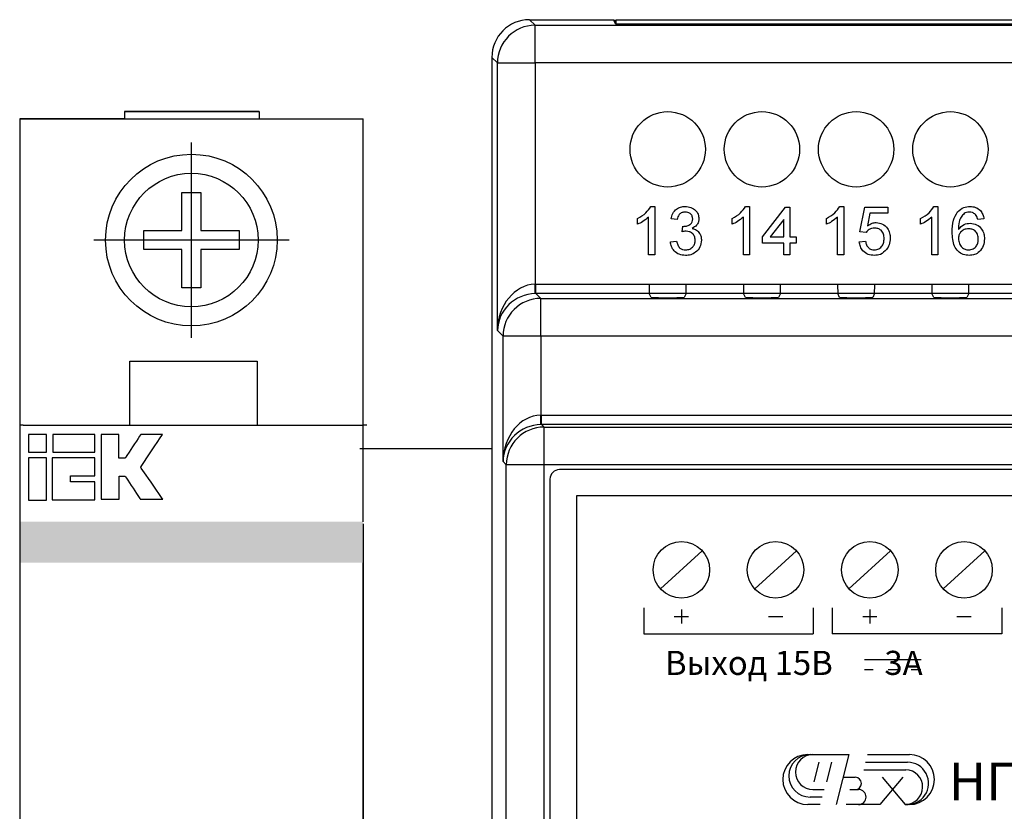
# Model space of a CAD drawing. Units: metres. Extents: x -354816 to 3094831, y -448416 to 512636.
# Drawn here: x 15874 to 15927, y -45972 to -45930 of the extents above; entities that cross this region are included whole.
import ezdxf

# ---------------------------------------------------------------- set-up
doc = ezdxf.new("R2010")
doc.units = ezdxf.units.M
doc.layers.add('layer 1', color=7, linetype='Continuous')
doc.layers.add('Основной', color=7, linetype='Continuous')
doc.styles.add('5', font='verdana.ttf', dxfattribs={"width": 0.8, "oblique": 15, "height": 5})

msp = doc.modelspace()

# ---------------------------------------------------------------- hatches: boundary and pattern name
at = {"lineweight": 30}
msp.add_hatch(color=2, dxfattribs=at).paths.add_polyline_path([(15874.445, -45956.386), (15874.445, -45958.567), (15892.67, -45958.567), (15892.67, -45956.386)])

# ---------------------------------------------------------------- linework, layer by layer
at = {"color": 7, "linetype": 'Continuous'}
for p, q in [((15901.5, -45929.74), (15901.798, -45930.037)), ((15901.5, -45929.74), (15905.965, -45929.74)), ((15906.085, -45929.981), (15905.965, -45929.74)), ((15906.065, -45929.785), (15905.987, -45929.785)), ((15906.065, -45929.785), (15906.092, -45929.759)), ((15906.065, -45929.941), (15906.065, -45929.785)), ((15906.092, -45929.981), (15906.092, -45929.759)), ((15966.579, -45929.759), (15906.092, -45929.759)), ((15901.798, -45932.037), (15901.798, -45930.037)), ((15901.798, -45930.037), (15970.873, -45930.037)), ((15966.585, -45929.981), (15906.085, -45929.981)), ((15899.5, -45931.739), (15899.5, -46018)), ((15899.798, -45932.037), (15899.5, -45931.739)), ((15899.798, -45946.235), (15899.798, -45932.037)), ((15899.798, -45932.037), (15901.798, -45932.037)), ((15970.873, -45932.037), (15901.798, -45932.037)), ((15901.798, -45932.037), (15901.798, -45943.779)), ((15907.941, -45939.651), (15908.153, -45939.651)), ((15908.153, -45939.651), (15908.153, -45942.22)), ((15912.965, -45939.651), (15913.177, -45939.651)), ((15913.177, -45939.651), (15913.177, -45942.22)), ((15913.868, -45941.265), (15915.087, -45939.684)), ((15915.087, -45939.684), (15915.317, -45939.684)), ((15915.317, -45939.684), (15915.317, -45941.265)), ((15917.965, -45939.651), (15918.177, -45939.651)), ((15918.177, -45939.651), (15918.177, -45942.22)), ((15919.033, -45941.001), (15919.296, -45939.684)), ((15919.296, -45939.684), (15920.515, -45939.684)), ((15920.515, -45939.684), (15920.515, -45940.014)), ((15922.965, -45939.651), (15923.177, -45939.651)), ((15923.177, -45939.651), (15923.177, -45942.22)), ((15907.231, -45940.597), (15907.231, -45940.293)), ((15907.823, -45942.22), (15907.823, -45940.218)), ((15909.338, -45940.343), (15909.009, -45940.31)), ((15912.255, -45940.597), (15912.255, -45940.293)), ((15912.848, -45942.22), (15912.848, -45940.218)), ((15914.988, -45940.34), (15914.275, -45941.265)), ((15914.988, -45941.265), (15914.988, -45940.34)), ((15917.255, -45940.597), (15917.255, -45940.293)), ((15917.848, -45942.22), (15917.848, -45940.218)), ((15919.566, -45940.014), (15919.435, -45940.679)), ((15920.515, -45940.014), (15919.566, -45940.014)), ((15922.255, -45940.597), (15922.255, -45940.293)), ((15922.848, -45942.22), (15922.848, -45940.218)), ((15925.614, -45940.31), (15925.284, -45940.343)), ((15909.598, -45941.001), (15909.632, -45940.705)), ((15913.868, -45941.594), (15913.868, -45941.265)), ((15914.275, -45941.265), (15914.988, -45941.265)), ((15915.317, -45941.265), (15915.646, -45941.265)), ((15915.646, -45941.265), (15915.646, -45941.594)), ((15919.362, -45941.034), (15919.033, -45941.001)), ((15908.976, -45941.528), (15909.305, -45941.495)), ((15914.988, -45941.594), (15913.868, -45941.594)), ((15914.988, -45942.22), (15914.988, -45941.594)), ((15915.317, -45941.594), (15915.317, -45942.22)), ((15915.646, -45941.594), (15915.317, -45941.594)), ((15919, -45941.528), (15919.329, -45941.495)), ((15908.153, -45942.22), (15907.823, -45942.22)), ((15913.177, -45942.22), (15912.848, -45942.22)), ((15915.317, -45942.22), (15914.988, -45942.22)), ((15918.177, -45942.22), (15917.848, -45942.22)), ((15923.177, -45942.22), (15922.848, -45942.22)), ((15901.806, -45944.279), (15901.798, -45943.779)), ((15901.84, -45944.278), (15901.84, -45943.778)), ((15901.84, -45943.778), (15970.831, -45943.778)), ((15901.84, -45943.778), (15907.853, -45943.778)), ((15909.818, -45943.778), (15912.853, -45943.778)), ((15914.818, -45943.778), (15917.853, -45943.778)), ((15919.818, -45943.778), (15922.853, -45943.778)), ((15924.818, -45943.778), (15927.853, -45943.778)), ((15901.84, -45944.278), (15902.094, -45944.532)), ((15970.831, -45944.278), (15901.84, -45944.278)), ((15907.857, -45944.278), (15901.84, -45944.278)), ((15902.094, -45946.532), (15902.094, -45944.532)), ((15902.094, -45944.532), (15970.577, -45944.532)), ((15907.958, -45944.48), (15907.857, -45944.278)), ((15909.814, -45944.278), (15909.713, -45944.48)), ((15912.857, -45944.278), (15909.814, -45944.278)), ((15912.958, -45944.48), (15912.857, -45944.278)), ((15914.814, -45944.278), (15914.713, -45944.48)), ((15917.857, -45944.278), (15914.814, -45944.278)), ((15917.958, -45944.48), (15917.857, -45944.278)), ((15919.814, -45944.278), (15919.713, -45944.48)), ((15922.857, -45944.278), (15919.814, -45944.278)), ((15922.958, -45944.48), (15922.857, -45944.278)), ((15924.814, -45944.278), (15924.713, -45944.48)), ((15927.857, -45944.278), (15924.814, -45944.278)), ((15900.095, -45946.532), (15899.798, -45946.235)), ((15900.095, -45953.185), (15900.095, -45946.532)), ((15902.094, -45946.532), (15900.095, -45946.532)), ((15902.094, -45946.532), (15902.094, -45950.729)), ((15970.577, -45946.532), (15902.094, -45946.532)), ((15902.103, -45951.229), (15902.094, -45950.729)), ((15902.137, -45951.228), (15902.137, -45950.728)), ((15902.137, -45950.728), (15970.534, -45950.728)), ((15902.137, -45951.228), (15902.269, -45951.36)), ((15970.534, -45951.228), (15902.137, -45951.228)), ((15902.269, -45951.36), (15902.269, -45953.36)), ((15902.269, -45951.36), (15970.402, -45951.36)), ((15900.269, -45953.36), (15900.095, -45953.185)), ((15900.269, -45996.38), (15900.269, -45953.36)), ((15902.269, -45953.36), (15900.269, -45953.36)), ((15902.269, -45953.36), (15902.269, -45996.38)), ((15970.402, -45953.36), (15902.269, -45953.36)), ((15969.585, -45953.62), (15903.085, -45953.62)), ((15902.585, -45954.12), (15902.585, -45995.62))]:
    msp.add_line(p, q, dxfattribs=at)
at = {"color": 7, "lineweight": 30}
for p, q in [((15880.008, -45934.62), (15880.008, -45935.005)), ((15887.153, -45934.62), (15887.153, -45935.005)), ((15874.445, -45935.005), (15874.445, -46013.436)), ((15880.008, -45935.005), (15874.445, -45935.005)), ((15874.445, -45935.005), (15892.67, -45935.005)), ((15887.056, -45951.158), (15887.056, -45951.253)), ((15892.67, -45956.502), (15892.67, -45991.939))]:
    msp.add_line(p, q, dxfattribs=at)
at = {"color": 3, "lineweight": 30}
for p, q in [((15883.558, -45946.617), (15883.558, -45936.258)), ((15888.737, -45941.437), (15878.378, -45941.437))]:
    msp.add_line(p, q, dxfattribs=at)
at = {"lineweight": 30}
for p, q in [((15874.636, -45951.253), (15874.445, -45951.253)), ((15892.861, -45951.253), (15892.67, -45951.253)), ((15919.275, -45963.69), (15922.281, -45963.69)), ((15919.28, -45964.229), (15919.746, -45964.228)), ((15920.525, -45964.235), (15921.031, -45964.233)), ((15921.763, -45964.222), (15922.27, -45964.224))]:
    msp.add_line(p, q, dxfattribs=at)
at = {"lineweight": 25}
msp.add_line((15892.5, -45952.5), (15899.5, -45952.5), dxfattribs=at)
for p, q in [((15908.454, -45959.951), (15910.665, -45957.924)), ((15913.454, -45959.951), (15915.665, -45957.924)), ((15918.454, -45959.951), (15920.665, -45957.924)), ((15923.454, -45959.951), (15925.665, -45957.924)), ((15907.56, -45960.962), (15907.56, -45962.331)), ((15909.559, -45961.038), (15909.559, -45961.796)), ((15916.559, -45960.962), (15916.559, -45962.331)), ((15917.56, -45960.962), (15917.56, -45962.331)), ((15919.559, -45961.038), (15919.559, -45961.796)), ((15926.559, -45960.962), (15926.559, -45962.331)), ((15909.181, -45961.417), (15909.938, -45961.417)), ((15914.181, -45961.417), (15914.938, -45961.417)), ((15919.181, -45961.417), (15919.938, -45961.417)), ((15924.181, -45961.417), (15924.938, -45961.417)), ((15907.56, -45962.331), (15916.559, -45962.331)), ((15926.559, -45962.331), (15917.56, -45962.331))]:
    msp.add_line(p, q)
at = {"color": 7, "lineweight": 30}
for points in [[(15887.153, -45934.62), (15880.008, -45934.62)], [(15892.67, -45956.386), (15892.67, -45935.005)], [(15892.67, -45988.229), (15892.67, -45958.567)]]:
    msp.add_lwpolyline(points, dxfattribs=at)
at = {"lineweight": 30}
msp.add_lwpolyline([(15874.445, -45935.005), (15874.445, -46013.436)], dxfattribs=at)
msp.add_lwpolyline([(15883.051, -45941.944), (15881.026, -45941.944), (15881.026, -45940.931), (15883.051, -45940.931), (15883.051, -45938.906), (15884.064, -45938.906), (15884.064, -45940.931), (15886.089, -45940.931), (15886.089, -45941.944), (15884.064, -45941.944), (15884.064, -45943.969), (15883.051, -45943.969)], close=True, dxfattribs=at)
at = {"color": 7, "linetype": 'Continuous'}
for centre in [(15908.835, -45936.62), (15913.835, -45936.62), (15918.835, -45936.62), (15923.835, -45936.62)]:
    msp.add_circle(centre, 2, dxfattribs=at)
at = {"lineweight": 30}
for radius in [4.556, 3.544]:
    msp.add_circle((15883.558, -45941.437), radius, dxfattribs=at)
for centre in [(15909.559, -45958.938), (15914.559, -45958.938), (15919.559, -45958.938), (15924.559, -45958.938)]:
    msp.add_circle(centre, 1.5)
at = {"color": 7, "linetype": 'Continuous'}
for centre, radius, start, end in [((15901.798, -45932.037), 2, 90.0204, 179.9796), ((15902.095, -45946.533), 2, 90.0204, 179.9796), ((15902.27, -45953.36), 2, 90.0204, 179.9796), ((15903.085, -45954.12), 0.5, 90, 180)]:
    msp.add_arc(centre, radius, start, end, dxfattribs=at)
for centre, major_axis, ratio, start_param, end_param in [((15901.501, -45931.74), (-1.415, 1.415), 0.999695, 5.497939, 7.068431), ((15901.798, -45946.235), (0.103, 2.455), 0.813474, 0.051648, 1.604991), ((15901.841, -45946.279), (-1.768, 1.768), 0.999695, 5.497939, 5.515088), ((15907.857, -45943.778), (0, 0.5), 0.008727, 1.570796, 3.124139), ((15909.814, -45943.778), (0, 0.5), 0.008727, 3.159046, 4.712389), ((15912.857, -45943.778), (0, 0.5), 0.008727, 1.570796, 3.124139), ((15914.814, -45943.778), (0, 0.5), 0.008727, 3.159046, 4.712389), ((15917.857, -45943.778), (0, 0.5), 0.008727, 1.570796, 3.124139), ((15919.814, -45943.778), (0, 0.5), 0.008727, 3.159046, 4.712389), ((15922.857, -45943.778), (0, 0.5), 0.008727, 1.570796, 3.124139), ((15924.814, -45943.778), (0, 0.5), 0.008727, 3.159046, 4.712389), ((15901.798, -45946.235), (-1.857, -0.765), 0.969606, 4.328121, 5.881465), ((15901.841, -45946.279), (-1.415, 1.415), 0.999543, 5.497939, 5.515088), ((15908.835, -45944.48), (-0.878, 0), 0.017455, 0.008727, 3.132866), ((15913.835, -45944.48), (-0.878, 0), 0.017455, 0.008727, 3.132866), ((15918.835, -45944.48), (-0.878, 0), 0.017455, 0.008727, 3.132866), ((15923.835, -45944.48), (-0.878, 0), 0.017455, 0.008727, 3.132866), ((15902.094, -45953.185), (0.103, 2.455), 0.813474, 0.051648, 1.604991), ((15902.138, -45953.229), (-1.768, 1.768), 0.999695, 5.497939, 5.515088), ((15902.094, -45953.185), (-1.857, -0.765), 0.969606, 4.328121, 5.881465), ((15902.138, -45953.229), (-1.415, 1.415), 0.999543, 5.497939, 5.515088)]:
    msp.add_ellipse(centre, major_axis=major_axis, ratio=ratio, start_param=start_param, end_param=end_param, dxfattribs=at)
at = {"color": 7, "lineweight": 30}
for points in [[(15880.008, -45934.62), (15880.008, -45934.62), (15887.153, -45934.62), (15887.153, -45934.62)], [(15874.636, -45951.253), (15874.636, -45951.253), (15882.311, -45951.253), (15892.67, -45951.253)]]:
    msp.add_open_spline(points, degree=3, dxfattribs=at)
at = {"color": 7, "linetype": 'Continuous'}
for points, knots in [([(15907.231, -45940.293), (15907.391, -45940.203), (15907.677, -45940.041), (15907.86, -45939.77), (15907.941, -45939.651)], [0, 0, 0, 0, 0.560427, 1, 1, 1, 1]), ([(15907.231, -45940.293), (15907.391, -45940.203), (15907.677, -45940.041), (15907.86, -45939.77), (15907.941, -45939.651)], [0, 0, 0, 0, 0.560427, 1, 1, 1, 1]), ([(15907.231, -45940.293), (15907.391, -45940.203), (15907.677, -45940.041), (15907.86, -45939.77), (15907.941, -45939.651)], [0, 0, 0, 0, 0.560427, 1, 1, 1, 1]), ([(15909.009, -45940.31), (15909.034, -45940.21), (15909.084, -45940.011), (15909.278, -45939.789), (15909.518, -45939.668), (15909.679, -45939.657), (15909.76, -45939.651)], [0, 0, 0, 0, 0.28027, 0.559522, 0.779572, 1, 1, 1, 1]), ([(15909.009, -45940.31), (15909.034, -45940.21), (15909.084, -45940.011), (15909.278, -45939.789), (15909.518, -45939.668), (15909.679, -45939.657), (15909.76, -45939.651)], [0, 0, 0, 0, 0.28027, 0.559522, 0.779572, 1, 1, 1, 1]), ([(15909.009, -45940.31), (15909.034, -45940.21), (15909.084, -45940.011), (15909.278, -45939.789), (15909.518, -45939.668), (15909.679, -45939.657), (15909.76, -45939.651)], [0, 0, 0, 0, 0.28027, 0.559522, 0.779572, 1, 1, 1, 1]), ([(15909.76, -45939.651), (15909.862, -45939.662), (15910.066, -45939.682), (15910.313, -45939.84), (15910.462, -45940.064), (15910.481, -45940.224), (15910.49, -45940.304)], [0, 0, 0, 0, 0.2802, 0.559866, 0.780006, 1, 1, 1, 1]), ([(15909.76, -45939.651), (15909.862, -45939.662), (15910.066, -45939.682), (15910.313, -45939.84), (15910.462, -45940.064), (15910.481, -45940.224), (15910.49, -45940.304)], [0, 0, 0, 0, 0.2802, 0.559866, 0.780006, 1, 1, 1, 1]), ([(15909.76, -45939.651), (15909.862, -45939.662), (15910.066, -45939.682), (15910.313, -45939.84), (15910.462, -45940.064), (15910.481, -45940.224), (15910.49, -45940.304)], [0, 0, 0, 0, 0.2802, 0.559866, 0.780006, 1, 1, 1, 1]), ([(15912.255, -45940.293), (15912.415, -45940.203), (15912.701, -45940.041), (15912.884, -45939.77), (15912.965, -45939.651)], [0, 0, 0, 0, 0.560427, 1, 1, 1, 1]), ([(15912.255, -45940.293), (15912.415, -45940.203), (15912.701, -45940.041), (15912.884, -45939.77), (15912.965, -45939.651)], [0, 0, 0, 0, 0.560427, 1, 1, 1, 1]), ([(15912.255, -45940.293), (15912.415, -45940.203), (15912.701, -45940.041), (15912.884, -45939.77), (15912.965, -45939.651)], [0, 0, 0, 0, 0.560427, 1, 1, 1, 1]), ([(15917.255, -45940.293), (15917.415, -45940.203), (15917.701, -45940.041), (15917.884, -45939.77), (15917.965, -45939.651)], [0, 0, 0, 0, 0.560427, 1, 1, 1, 1]), ([(15917.255, -45940.293), (15917.415, -45940.203), (15917.701, -45940.041), (15917.884, -45939.77), (15917.965, -45939.651)], [0, 0, 0, 0, 0.560427, 1, 1, 1, 1]), ([(15917.255, -45940.293), (15917.415, -45940.203), (15917.701, -45940.041), (15917.884, -45939.77), (15917.965, -45939.651)], [0, 0, 0, 0, 0.560427, 1, 1, 1, 1]), ([(15922.255, -45940.293), (15922.415, -45940.203), (15922.701, -45940.041), (15922.884, -45939.77), (15922.965, -45939.651)], [0, 0, 0, 0, 0.560427, 1, 1, 1, 1]), ([(15922.255, -45940.293), (15922.415, -45940.203), (15922.701, -45940.041), (15922.884, -45939.77), (15922.965, -45939.651)], [0, 0, 0, 0, 0.560427, 1, 1, 1, 1]), ([(15922.255, -45940.293), (15922.415, -45940.203), (15922.701, -45940.041), (15922.884, -45939.77), (15922.965, -45939.651)], [0, 0, 0, 0, 0.560427, 1, 1, 1, 1]), ([(15924.214, -45939.943), (15924.32, -45939.848), (15924.509, -45939.677), (15924.761, -45939.659), (15924.872, -45939.651)], [0, 0, 0, 0, 0.55838, 1, 1, 1, 1]), ([(15924.214, -45939.943), (15924.32, -45939.848), (15924.509, -45939.677), (15924.761, -45939.659), (15924.872, -45939.651)], [0, 0, 0, 0, 0.55838, 1, 1, 1, 1]), ([(15924.214, -45939.943), (15924.32, -45939.848), (15924.509, -45939.677), (15924.761, -45939.659), (15924.872, -45939.651)], [0, 0, 0, 0, 0.55838, 1, 1, 1, 1]), ([(15924.872, -45939.651), (15924.975, -45939.66), (15925.181, -45939.676), (15925.425, -45939.846), (15925.568, -45940.072), (15925.598, -45940.23), (15925.614, -45940.31)], [0, 0, 0, 0, 0.280049, 0.559187, 0.779374, 1, 1, 1, 1]), ([(15924.872, -45939.651), (15924.975, -45939.66), (15925.181, -45939.676), (15925.425, -45939.846), (15925.568, -45940.072), (15925.598, -45940.23), (15925.614, -45940.31)], [0, 0, 0, 0, 0.280049, 0.559187, 0.779374, 1, 1, 1, 1]), ([(15924.872, -45939.651), (15924.975, -45939.66), (15925.181, -45939.676), (15925.425, -45939.846), (15925.568, -45940.072), (15925.598, -45940.23), (15925.614, -45940.31)], [0, 0, 0, 0, 0.280049, 0.559187, 0.779374, 1, 1, 1, 1]), ([(15907.823, -45940.218), (15907.722, -45940.303), (15907.54, -45940.455), (15907.325, -45940.554), (15907.231, -45940.597)], [0, 0, 0, 0, 0.55968, 1, 1, 1, 1]), ([(15907.823, -45940.218), (15907.722, -45940.303), (15907.54, -45940.455), (15907.325, -45940.554), (15907.231, -45940.597)], [0, 0, 0, 0, 0.55968, 1, 1, 1, 1]), ([(15907.823, -45940.218), (15907.722, -45940.303), (15907.54, -45940.455), (15907.325, -45940.554), (15907.231, -45940.597)], [0, 0, 0, 0, 0.55968, 1, 1, 1, 1]), ([(15909.77, -45939.948), (15909.71, -45939.953), (15909.589, -45939.964), (15909.446, -45940.068), (15909.368, -45940.204), (15909.348, -45940.296), (15909.338, -45940.343)], [0, 0, 0, 0, 0.280001, 0.559131, 0.77932, 1, 1, 1, 1]), ([(15909.77, -45939.948), (15909.71, -45939.953), (15909.589, -45939.964), (15909.446, -45940.068), (15909.368, -45940.204), (15909.348, -45940.296), (15909.338, -45940.343)], [0, 0, 0, 0, 0.280001, 0.559131, 0.77932, 1, 1, 1, 1]), ([(15909.77, -45939.948), (15909.71, -45939.953), (15909.589, -45939.964), (15909.446, -45940.068), (15909.368, -45940.204), (15909.348, -45940.296), (15909.338, -45940.343)], [0, 0, 0, 0, 0.280001, 0.559131, 0.77932, 1, 1, 1, 1]), ([(15909.68, -45940.709), (15909.745, -45940.703), (15909.875, -45940.691), (15910.042, -45940.609), (15910.149, -45940.47), (15910.157, -45940.367), (15910.161, -45940.315)], [0, 0, 0, 0, 0.28069, 0.56095, 0.779953, 1, 1, 1, 1]), ([(15909.68, -45940.709), (15909.745, -45940.703), (15909.875, -45940.691), (15910.042, -45940.609), (15910.149, -45940.47), (15910.157, -45940.367), (15910.161, -45940.315)], [0, 0, 0, 0, 0.28069, 0.56095, 0.779953, 1, 1, 1, 1]), ([(15909.68, -45940.709), (15909.745, -45940.703), (15909.875, -45940.691), (15910.042, -45940.609), (15910.149, -45940.47), (15910.157, -45940.367), (15910.161, -45940.315)], [0, 0, 0, 0, 0.28069, 0.56095, 0.779953, 1, 1, 1, 1]), ([(15910.161, -45940.315), (15910.155, -45940.259), (15910.142, -45940.146), (15910.034, -45940.023), (15909.903, -45939.957), (15909.814, -45939.951), (15909.77, -45939.948)], [0, 0, 0, 0, 0.279464, 0.558869, 0.779229, 1, 1, 1, 1]), ([(15910.161, -45940.315), (15910.155, -45940.259), (15910.142, -45940.146), (15910.034, -45940.023), (15909.903, -45939.957), (15909.814, -45939.951), (15909.77, -45939.948)], [0, 0, 0, 0, 0.279464, 0.558869, 0.779229, 1, 1, 1, 1]), ([(15910.161, -45940.315), (15910.155, -45940.259), (15910.142, -45940.146), (15910.034, -45940.023), (15909.903, -45939.957), (15909.814, -45939.951), (15909.77, -45939.948)], [0, 0, 0, 0, 0.279464, 0.558869, 0.779229, 1, 1, 1, 1]), ([(15910.49, -45940.304), (15910.485, -45940.365), (15910.473, -45940.488), (15910.361, -45940.684), (15910.224, -45940.765), (15910.14, -45940.814)], [0, 0, 0, 0, 0.280496, 0.561003, 1, 1, 1, 1]), ([(15910.49, -45940.304), (15910.485, -45940.365), (15910.473, -45940.488), (15910.361, -45940.684), (15910.224, -45940.765), (15910.14, -45940.814)], [0, 0, 0, 0, 0.280496, 0.561003, 1, 1, 1, 1]), ([(15910.49, -45940.304), (15910.485, -45940.365), (15910.473, -45940.488), (15910.361, -45940.684), (15910.224, -45940.765), (15910.14, -45940.814)], [0, 0, 0, 0, 0.280496, 0.561003, 1, 1, 1, 1]), ([(15912.848, -45940.218), (15912.746, -45940.303), (15912.564, -45940.455), (15912.35, -45940.554), (15912.255, -45940.597)], [0, 0, 0, 0, 0.55968, 1, 1, 1, 1]), ([(15912.848, -45940.218), (15912.746, -45940.303), (15912.564, -45940.455), (15912.35, -45940.554), (15912.255, -45940.597)], [0, 0, 0, 0, 0.55968, 1, 1, 1, 1]), ([(15912.848, -45940.218), (15912.746, -45940.303), (15912.564, -45940.455), (15912.35, -45940.554), (15912.255, -45940.597)], [0, 0, 0, 0, 0.55968, 1, 1, 1, 1]), ([(15917.848, -45940.218), (15917.746, -45940.303), (15917.564, -45940.455), (15917.35, -45940.554), (15917.255, -45940.597)], [0, 0, 0, 0, 0.55968, 1, 1, 1, 1]), ([(15917.848, -45940.218), (15917.746, -45940.303), (15917.564, -45940.455), (15917.35, -45940.554), (15917.255, -45940.597)], [0, 0, 0, 0, 0.55968, 1, 1, 1, 1]), ([(15917.848, -45940.218), (15917.746, -45940.303), (15917.564, -45940.455), (15917.35, -45940.554), (15917.255, -45940.597)], [0, 0, 0, 0, 0.55968, 1, 1, 1, 1]), ([(15922.848, -45940.218), (15922.746, -45940.303), (15922.564, -45940.455), (15922.35, -45940.554), (15922.255, -45940.597)], [0, 0, 0, 0, 0.55968, 1, 1, 1, 1]), ([(15922.848, -45940.218), (15922.746, -45940.303), (15922.564, -45940.455), (15922.35, -45940.554), (15922.255, -45940.597)], [0, 0, 0, 0, 0.55968, 1, 1, 1, 1]), ([(15922.848, -45940.218), (15922.746, -45940.303), (15922.564, -45940.455), (15922.35, -45940.554), (15922.255, -45940.597)], [0, 0, 0, 0, 0.55968, 1, 1, 1, 1]), ([(15923.934, -45941.017), (15923.938, -45940.802), (15923.944, -45940.42), (15924.132, -45940.088), (15924.214, -45939.943)], [0, 0, 0, 0, 0.561411, 1, 1, 1, 1]), ([(15923.934, -45941.017), (15923.938, -45940.802), (15923.944, -45940.42), (15924.132, -45940.088), (15924.214, -45939.943)], [0, 0, 0, 0, 0.561411, 1, 1, 1, 1]), ([(15923.934, -45941.017), (15923.938, -45940.802), (15923.944, -45940.42), (15924.132, -45940.088), (15924.214, -45939.943)], [0, 0, 0, 0, 0.561411, 1, 1, 1, 1]), ([(15924.57, -45940.024), (15924.508, -45940.086), (15924.383, -45940.212), (15924.275, -45940.515), (15924.268, -45940.741), (15924.264, -45940.879)], [0, 0, 0, 0, 0.279303, 0.559163, 1, 1, 1, 1]), ([(15924.57, -45940.024), (15924.508, -45940.086), (15924.383, -45940.212), (15924.275, -45940.515), (15924.268, -45940.741), (15924.264, -45940.879)], [0, 0, 0, 0, 0.279303, 0.559163, 1, 1, 1, 1]), ([(15924.57, -45940.024), (15924.508, -45940.086), (15924.383, -45940.212), (15924.275, -45940.515), (15924.268, -45940.741), (15924.264, -45940.879)], [0, 0, 0, 0, 0.279303, 0.559163, 1, 1, 1, 1]), ([(15924.851, -45939.948), (15924.795, -45939.952), (15924.697, -45939.959), (15924.609, -45940.004), (15924.57, -45940.024)], [0, 0, 0, 0, 0.559717, 1, 1, 1, 1]), ([(15924.851, -45939.948), (15924.795, -45939.952), (15924.697, -45939.959), (15924.609, -45940.004), (15924.57, -45940.024)], [0, 0, 0, 0, 0.559717, 1, 1, 1, 1]), ([(15924.851, -45939.948), (15924.795, -45939.952), (15924.697, -45939.959), (15924.609, -45940.004), (15924.57, -45940.024)], [0, 0, 0, 0, 0.559717, 1, 1, 1, 1]), ([(15925.165, -45940.079), (15925.114, -45940.037), (15925.021, -45939.961), (15924.903, -45939.952), (15924.851, -45939.948)], [0, 0, 0, 0, 0.559004, 1, 1, 1, 1]), ([(15925.165, -45940.079), (15925.114, -45940.037), (15925.021, -45939.961), (15924.903, -45939.952), (15924.851, -45939.948)], [0, 0, 0, 0, 0.559004, 1, 1, 1, 1]), ([(15925.165, -45940.079), (15925.114, -45940.037), (15925.021, -45939.961), (15924.903, -45939.952), (15924.851, -45939.948)], [0, 0, 0, 0, 0.559004, 1, 1, 1, 1]), ([(15925.284, -45940.343), (15925.271, -45940.289), (15925.247, -45940.194), (15925.19, -45940.114), (15925.165, -45940.079)], [0, 0, 0, 0, 0.560488, 1, 1, 1, 1]), ([(15925.284, -45940.343), (15925.271, -45940.289), (15925.247, -45940.194), (15925.19, -45940.114), (15925.165, -45940.079)], [0, 0, 0, 0, 0.560488, 1, 1, 1, 1]), ([(15925.284, -45940.343), (15925.271, -45940.289), (15925.247, -45940.194), (15925.19, -45940.114), (15925.165, -45940.079)], [0, 0, 0, 0, 0.560488, 1, 1, 1, 1]), ([(15909.632, -45940.705), (15909.641, -45940.706), (15909.657, -45940.708), (15909.673, -45940.708), (15909.68, -45940.709)], [0, 0, 0, 0, 0.560003, 1, 1, 1, 1]), ([(15909.632, -45940.705), (15909.641, -45940.706), (15909.657, -45940.708), (15909.673, -45940.708), (15909.68, -45940.709)], [0, 0, 0, 0, 0.560003, 1, 1, 1, 1]), ([(15909.632, -45940.705), (15909.641, -45940.706), (15909.657, -45940.708), (15909.673, -45940.708), (15909.68, -45940.709)], [0, 0, 0, 0, 0.560003, 1, 1, 1, 1]), ([(15910.14, -45940.814), (15910.218, -45940.839), (15910.372, -45940.89), (15910.531, -45941.062), (15910.612, -45941.256), (15910.619, -45941.383), (15910.622, -45941.447)], [0, 0, 0, 0, 0.279857, 0.559212, 0.779378, 1, 1, 1, 1]), ([(15910.14, -45940.814), (15910.218, -45940.839), (15910.372, -45940.89), (15910.531, -45941.062), (15910.612, -45941.256), (15910.619, -45941.383), (15910.622, -45941.447)], [0, 0, 0, 0, 0.279857, 0.559212, 0.779378, 1, 1, 1, 1]), ([(15910.14, -45940.814), (15910.218, -45940.839), (15910.372, -45940.89), (15910.531, -45941.062), (15910.612, -45941.256), (15910.619, -45941.383), (15910.622, -45941.447)], [0, 0, 0, 0, 0.279857, 0.559212, 0.779378, 1, 1, 1, 1]), ([(15919.802, -45940.804), (15919.753, -45940.806), (15919.656, -45940.811), (15919.492, -45940.879), (15919.411, -45940.975), (15919.362, -45941.034)], [0, 0, 0, 0, 0.28093, 0.561174, 1, 1, 1, 1]), ([(15919.802, -45940.804), (15919.753, -45940.806), (15919.656, -45940.811), (15919.492, -45940.879), (15919.411, -45940.975), (15919.362, -45941.034)], [0, 0, 0, 0, 0.28093, 0.561174, 1, 1, 1, 1]), ([(15919.802, -45940.804), (15919.753, -45940.806), (15919.656, -45940.811), (15919.492, -45940.879), (15919.411, -45940.975), (15919.362, -45941.034)], [0, 0, 0, 0, 0.28093, 0.561174, 1, 1, 1, 1]), ([(15919.435, -45940.679), (15919.513, -45940.625), (15919.652, -45940.53), (15919.819, -45940.514), (15919.893, -45940.507)], [0, 0, 0, 0, 0.559922, 1, 1, 1, 1]), ([(15919.435, -45940.679), (15919.513, -45940.625), (15919.652, -45940.53), (15919.819, -45940.514), (15919.893, -45940.507)], [0, 0, 0, 0, 0.559922, 1, 1, 1, 1]), ([(15919.435, -45940.679), (15919.513, -45940.625), (15919.652, -45940.53), (15919.819, -45940.514), (15919.893, -45940.507)], [0, 0, 0, 0, 0.559922, 1, 1, 1, 1]), ([(15920.317, -45941.358), (15920.312, -45941.278), (15920.302, -45941.117), (15920.18, -45940.916), (15919.992, -45940.815), (15919.865, -45940.808), (15919.802, -45940.804)], [0, 0, 0, 0, 0.280653, 0.559595, 0.77929, 1, 1, 1, 1]), ([(15920.317, -45941.358), (15920.312, -45941.278), (15920.302, -45941.117), (15920.18, -45940.916), (15919.992, -45940.815), (15919.865, -45940.808), (15919.802, -45940.804)], [0, 0, 0, 0, 0.280653, 0.559595, 0.77929, 1, 1, 1, 1]), ([(15920.317, -45941.358), (15920.312, -45941.278), (15920.302, -45941.117), (15920.18, -45940.916), (15919.992, -45940.815), (15919.865, -45940.808), (15919.802, -45940.804)], [0, 0, 0, 0, 0.280653, 0.559595, 0.77929, 1, 1, 1, 1]), ([(15919.893, -45940.507), (15920.01, -45940.523), (15920.246, -45940.553), (15920.494, -45940.788), (15920.629, -45941.062), (15920.641, -45941.246), (15920.646, -45941.339)], [0, 0, 0, 0, 0.279159, 0.558746, 0.779141, 1, 1, 1, 1]), ([(15919.893, -45940.507), (15920.01, -45940.523), (15920.246, -45940.553), (15920.494, -45940.788), (15920.629, -45941.062), (15920.641, -45941.246), (15920.646, -45941.339)], [0, 0, 0, 0, 0.279159, 0.558746, 0.779141, 1, 1, 1, 1]), ([(15919.893, -45940.507), (15920.01, -45940.523), (15920.246, -45940.553), (15920.494, -45940.788), (15920.629, -45941.062), (15920.641, -45941.246), (15920.646, -45941.339)], [0, 0, 0, 0, 0.279159, 0.558746, 0.779141, 1, 1, 1, 1]), ([(15924.264, -45940.879), (15924.358, -45940.772), (15924.526, -45940.581), (15924.777, -45940.553), (15924.888, -45940.54)], [0, 0, 0, 0, 0.558638, 1, 1, 1, 1]), ([(15924.264, -45940.879), (15924.358, -45940.772), (15924.526, -45940.581), (15924.777, -45940.553), (15924.888, -45940.54)], [0, 0, 0, 0, 0.558638, 1, 1, 1, 1]), ([(15924.264, -45940.879), (15924.358, -45940.772), (15924.526, -45940.581), (15924.777, -45940.553), (15924.888, -45940.54)], [0, 0, 0, 0, 0.558638, 1, 1, 1, 1]), ([(15924.797, -45940.837), (15924.718, -45940.845), (15924.56, -45940.862), (15924.381, -45941.003), (15924.277, -45941.181), (15924.268, -45941.305), (15924.264, -45941.367)], [0, 0, 0, 0, 0.279756, 0.559353, 0.779415, 1, 1, 1, 1]), ([(15924.797, -45940.837), (15924.718, -45940.845), (15924.56, -45940.862), (15924.381, -45941.003), (15924.277, -45941.181), (15924.268, -45941.305), (15924.264, -45941.367)], [0, 0, 0, 0, 0.279756, 0.559353, 0.779415, 1, 1, 1, 1]), ([(15924.797, -45940.837), (15924.718, -45940.845), (15924.56, -45940.862), (15924.381, -45941.003), (15924.277, -45941.181), (15924.268, -45941.305), (15924.264, -45941.367)], [0, 0, 0, 0, 0.279756, 0.559353, 0.779415, 1, 1, 1, 1]), ([(15925.317, -45941.384), (15925.311, -45941.304), (15925.3, -45941.144), (15925.17, -45940.951), (15924.985, -45940.849), (15924.86, -45940.841), (15924.797, -45940.837)], [0, 0, 0, 0, 0.280466, 0.559317, 0.779296, 1, 1, 1, 1]), ([(15925.317, -45941.384), (15925.311, -45941.304), (15925.3, -45941.144), (15925.17, -45940.951), (15924.985, -45940.849), (15924.86, -45940.841), (15924.797, -45940.837)], [0, 0, 0, 0, 0.280466, 0.559317, 0.779296, 1, 1, 1, 1]), ([(15925.317, -45941.384), (15925.311, -45941.304), (15925.3, -45941.144), (15925.17, -45940.951), (15924.985, -45940.849), (15924.86, -45940.841), (15924.797, -45940.837)], [0, 0, 0, 0, 0.280466, 0.559317, 0.779296, 1, 1, 1, 1]), ([(15924.888, -45940.54), (15925.005, -45940.556), (15925.241, -45940.588), (15925.493, -45940.821), (15925.628, -45941.096), (15925.64, -45941.281), (15925.646, -45941.374)], [0, 0, 0, 0, 0.27915, 0.558812, 0.779169, 1, 1, 1, 1]), ([(15924.888, -45940.54), (15925.005, -45940.556), (15925.241, -45940.588), (15925.493, -45940.821), (15925.628, -45941.096), (15925.64, -45941.281), (15925.646, -45941.374)], [0, 0, 0, 0, 0.27915, 0.558812, 0.779169, 1, 1, 1, 1]), ([(15924.888, -45940.54), (15925.005, -45940.556), (15925.241, -45940.588), (15925.493, -45940.821), (15925.628, -45941.096), (15925.64, -45941.281), (15925.646, -45941.374)], [0, 0, 0, 0, 0.27915, 0.558812, 0.779169, 1, 1, 1, 1]), ([(15909.811, -45940.966), (15909.771, -45940.969), (15909.699, -45940.975), (15909.629, -45940.993), (15909.598, -45941.001)], [0, 0, 0, 0, 0.559763, 1, 1, 1, 1]), ([(15909.811, -45940.966), (15909.771, -45940.969), (15909.699, -45940.975), (15909.629, -45940.993), (15909.598, -45941.001)], [0, 0, 0, 0, 0.559763, 1, 1, 1, 1]), ([(15909.811, -45940.966), (15909.771, -45940.969), (15909.699, -45940.975), (15909.629, -45940.993), (15909.598, -45941.001)], [0, 0, 0, 0, 0.559763, 1, 1, 1, 1]), ([(15910.622, -45941.447), (15910.607, -45941.569), (15910.577, -45941.814), (15910.343, -45942.081), (15910.063, -45942.232), (15909.871, -45942.246), (15909.775, -45942.253)], [0, 0, 0, 0, 0.279419, 0.55902, 0.779354, 1, 1, 1, 1]), ([(15910.622, -45941.447), (15910.607, -45941.569), (15910.577, -45941.814), (15910.343, -45942.081), (15910.063, -45942.232), (15909.871, -45942.246), (15909.775, -45942.253)], [0, 0, 0, 0, 0.279419, 0.55902, 0.779354, 1, 1, 1, 1]), ([(15910.622, -45941.447), (15910.607, -45941.569), (15910.577, -45941.814), (15910.343, -45942.081), (15910.063, -45942.232), (15909.871, -45942.246), (15909.775, -45942.253)], [0, 0, 0, 0, 0.279419, 0.55902, 0.779354, 1, 1, 1, 1]), ([(15909.787, -45941.956), (15909.863, -45941.949), (15910.014, -45941.935), (15910.184, -45941.795), (15910.279, -45941.623), (15910.288, -45941.504), (15910.293, -45941.444)], [0, 0, 0, 0, 0.279883, 0.558993, 0.779319, 1, 1, 1, 1]), ([(15909.787, -45941.956), (15909.863, -45941.949), (15910.014, -45941.935), (15910.184, -45941.795), (15910.279, -45941.623), (15910.288, -45941.504), (15910.293, -45941.444)], [0, 0, 0, 0, 0.279883, 0.558993, 0.779319, 1, 1, 1, 1]), ([(15909.787, -45941.956), (15909.863, -45941.949), (15910.014, -45941.935), (15910.184, -45941.795), (15910.279, -45941.623), (15910.288, -45941.504), (15910.293, -45941.444)], [0, 0, 0, 0, 0.279883, 0.558993, 0.779319, 1, 1, 1, 1]), ([(15910.293, -45941.444), (15910.286, -45941.373), (15910.271, -45941.23), (15910.141, -45941.07), (15909.979, -45940.979), (15909.867, -45940.971), (15909.811, -45940.966)], [0, 0, 0, 0, 0.279791, 0.559232, 0.779474, 1, 1, 1, 1]), ([(15910.293, -45941.444), (15910.286, -45941.373), (15910.271, -45941.23), (15910.141, -45941.07), (15909.979, -45940.979), (15909.867, -45940.971), (15909.811, -45940.966)], [0, 0, 0, 0, 0.279791, 0.559232, 0.779474, 1, 1, 1, 1]), ([(15910.293, -45941.444), (15910.286, -45941.373), (15910.271, -45941.23), (15910.141, -45941.07), (15909.979, -45940.979), (15909.867, -45940.971), (15909.811, -45940.966)], [0, 0, 0, 0, 0.279791, 0.559232, 0.779474, 1, 1, 1, 1]), ([(15919.8, -45941.956), (15919.884, -45941.948), (15920.053, -45941.93), (15920.227, -45941.756), (15920.307, -45941.555), (15920.314, -45941.424), (15920.317, -45941.358)], [0, 0, 0, 0, 0.279539, 0.558252, 0.778884, 1, 1, 1, 1]), ([(15919.8, -45941.956), (15919.884, -45941.948), (15920.053, -45941.93), (15920.227, -45941.756), (15920.307, -45941.555), (15920.314, -45941.424), (15920.317, -45941.358)], [0, 0, 0, 0, 0.279539, 0.558252, 0.778884, 1, 1, 1, 1]), ([(15919.8, -45941.956), (15919.884, -45941.948), (15920.053, -45941.93), (15920.227, -45941.756), (15920.307, -45941.555), (15920.314, -45941.424), (15920.317, -45941.358)], [0, 0, 0, 0, 0.279539, 0.558252, 0.778884, 1, 1, 1, 1]), ([(15920.646, -45941.339), (15920.637, -45941.461), (15920.621, -45941.679), (15920.502, -45941.861), (15920.45, -45941.941)], [0, 0, 0, 0, 0.559761, 1, 1, 1, 1]), ([(15920.646, -45941.339), (15920.637, -45941.461), (15920.621, -45941.679), (15920.502, -45941.861), (15920.45, -45941.941)], [0, 0, 0, 0, 0.559761, 1, 1, 1, 1]), ([(15920.646, -45941.339), (15920.637, -45941.461), (15920.621, -45941.679), (15920.502, -45941.861), (15920.45, -45941.941)], [0, 0, 0, 0, 0.559761, 1, 1, 1, 1]), ([(15924.835, -45942.253), (15924.726, -45942.243), (15924.51, -45942.224), (15924.229, -45942.042), (15924.031, -45941.755), (15923.947, -45941.398), (15923.938, -45941.144), (15923.934, -45941.017)], [0, 0, 0, 0, 0.186507, 0.372712, 0.55898, 0.77928, 1, 1, 1, 1]), ([(15924.835, -45942.253), (15924.726, -45942.243), (15924.51, -45942.224), (15924.229, -45942.042), (15924.031, -45941.755), (15923.947, -45941.398), (15923.938, -45941.144), (15923.934, -45941.017)], [0, 0, 0, 0, 0.186507, 0.372712, 0.55898, 0.77928, 1, 1, 1, 1]), ([(15924.835, -45942.253), (15924.726, -45942.243), (15924.51, -45942.224), (15924.229, -45942.042), (15924.031, -45941.755), (15923.947, -45941.398), (15923.938, -45941.144), (15923.934, -45941.017)], [0, 0, 0, 0, 0.186507, 0.372712, 0.55898, 0.77928, 1, 1, 1, 1]), ([(15924.264, -45941.367), (15924.273, -45941.451), (15924.292, -45941.618), (15924.425, -45941.819), (15924.611, -45941.939), (15924.743, -45941.951), (15924.809, -45941.956)], [0, 0, 0, 0, 0.280082, 0.55977, 0.779688, 1, 1, 1, 1]), ([(15924.264, -45941.367), (15924.273, -45941.451), (15924.292, -45941.618), (15924.425, -45941.819), (15924.611, -45941.939), (15924.743, -45941.951), (15924.809, -45941.956)], [0, 0, 0, 0, 0.280082, 0.55977, 0.779688, 1, 1, 1, 1]), ([(15924.264, -45941.367), (15924.273, -45941.451), (15924.292, -45941.618), (15924.425, -45941.819), (15924.611, -45941.939), (15924.743, -45941.951), (15924.809, -45941.956)], [0, 0, 0, 0, 0.280082, 0.55977, 0.779688, 1, 1, 1, 1]), ([(15924.809, -45941.956), (15924.89, -45941.947), (15925.052, -45941.929), (15925.225, -45941.766), (15925.307, -45941.574), (15925.314, -45941.448), (15925.317, -45941.384)], [0, 0, 0, 0, 0.2795, 0.558541, 0.778973, 1, 1, 1, 1]), ([(15924.809, -45941.956), (15924.89, -45941.947), (15925.052, -45941.929), (15925.225, -45941.766), (15925.307, -45941.574), (15925.314, -45941.448), (15925.317, -45941.384)], [0, 0, 0, 0, 0.2795, 0.558541, 0.778973, 1, 1, 1, 1]), ([(15924.809, -45941.956), (15924.89, -45941.947), (15925.052, -45941.929), (15925.225, -45941.766), (15925.307, -45941.574), (15925.314, -45941.448), (15925.317, -45941.384)], [0, 0, 0, 0, 0.2795, 0.558541, 0.778973, 1, 1, 1, 1]), ([(15925.646, -45941.374), (15925.634, -45941.499), (15925.608, -45941.749), (15925.409, -45942.05), (15925.13, -45942.226), (15924.933, -45942.244), (15924.835, -45942.253)], [0, 0, 0, 0, 0.280279, 0.559781, 0.779737, 1, 1, 1, 1]), ([(15925.646, -45941.374), (15925.634, -45941.499), (15925.608, -45941.749), (15925.409, -45942.05), (15925.13, -45942.226), (15924.933, -45942.244), (15924.835, -45942.253)], [0, 0, 0, 0, 0.280279, 0.559781, 0.779737, 1, 1, 1, 1]), ([(15925.646, -45941.374), (15925.634, -45941.499), (15925.608, -45941.749), (15925.409, -45942.05), (15925.13, -45942.226), (15924.933, -45942.244), (15924.835, -45942.253)], [0, 0, 0, 0, 0.280279, 0.559781, 0.779737, 1, 1, 1, 1]), ([(15909.775, -45942.253), (15909.663, -45942.243), (15909.439, -45942.222), (15909.18, -45942.032), (15909.02, -45941.788), (15908.99, -45941.615), (15908.976, -45941.528)], [0, 0, 0, 0, 0.279911, 0.559265, 0.779484, 1, 1, 1, 1]), ([(15909.775, -45942.253), (15909.663, -45942.243), (15909.439, -45942.222), (15909.18, -45942.032), (15909.02, -45941.788), (15908.99, -45941.615), (15908.976, -45941.528)], [0, 0, 0, 0, 0.279911, 0.559265, 0.779484, 1, 1, 1, 1]), ([(15909.775, -45942.253), (15909.663, -45942.243), (15909.439, -45942.222), (15909.18, -45942.032), (15909.02, -45941.788), (15908.99, -45941.615), (15908.976, -45941.528)], [0, 0, 0, 0, 0.279911, 0.559265, 0.779484, 1, 1, 1, 1]), ([(15909.305, -45941.495), (15909.322, -45941.562), (15909.355, -45941.695), (15909.463, -45941.86), (15909.625, -45941.946), (15909.733, -45941.953), (15909.787, -45941.956)], [0, 0, 0, 0, 0.280899, 0.560107, 0.779663, 1, 1, 1, 1]), ([(15909.305, -45941.495), (15909.322, -45941.562), (15909.355, -45941.695), (15909.463, -45941.86), (15909.625, -45941.946), (15909.733, -45941.953), (15909.787, -45941.956)], [0, 0, 0, 0, 0.280899, 0.560107, 0.779663, 1, 1, 1, 1]), ([(15909.305, -45941.495), (15909.322, -45941.562), (15909.355, -45941.695), (15909.463, -45941.86), (15909.625, -45941.946), (15909.733, -45941.953), (15909.787, -45941.956)], [0, 0, 0, 0, 0.280899, 0.560107, 0.779663, 1, 1, 1, 1]), ([(15919.798, -45942.253), (15919.686, -45942.243), (15919.461, -45942.225), (15919.198, -45942.037), (15919.043, -45941.789), (15919.014, -45941.615), (15919, -45941.528)], [0, 0, 0, 0, 0.280049, 0.559262, 0.779447, 1, 1, 1, 1]), ([(15919.798, -45942.253), (15919.686, -45942.243), (15919.461, -45942.225), (15919.198, -45942.037), (15919.043, -45941.789), (15919.014, -45941.615), (15919, -45941.528)], [0, 0, 0, 0, 0.280049, 0.559262, 0.779447, 1, 1, 1, 1]), ([(15919.798, -45942.253), (15919.686, -45942.243), (15919.461, -45942.225), (15919.198, -45942.037), (15919.043, -45941.789), (15919.014, -45941.615), (15919, -45941.528)], [0, 0, 0, 0, 0.280049, 0.559262, 0.779447, 1, 1, 1, 1]), ([(15919.329, -45941.495), (15919.343, -45941.562), (15919.37, -45941.696), (15919.481, -45941.858), (15919.639, -45941.945), (15919.746, -45941.953), (15919.8, -45941.956)], [0, 0, 0, 0, 0.280714, 0.559926, 0.779622, 1, 1, 1, 1]), ([(15919.329, -45941.495), (15919.343, -45941.562), (15919.37, -45941.696), (15919.481, -45941.858), (15919.639, -45941.945), (15919.746, -45941.953), (15919.8, -45941.956)], [0, 0, 0, 0, 0.280714, 0.559926, 0.779622, 1, 1, 1, 1]), ([(15919.329, -45941.495), (15919.343, -45941.562), (15919.37, -45941.696), (15919.481, -45941.858), (15919.639, -45941.945), (15919.746, -45941.953), (15919.8, -45941.956)], [0, 0, 0, 0, 0.280714, 0.559926, 0.779622, 1, 1, 1, 1]), ([(15920.45, -45941.941), (15920.348, -45942.042), (15920.165, -45942.224), (15919.911, -45942.244), (15919.798, -45942.253)], [0, 0, 0, 0, 0.558485, 1, 1, 1, 1]), ([(15920.45, -45941.941), (15920.348, -45942.042), (15920.165, -45942.224), (15919.911, -45942.244), (15919.798, -45942.253)], [0, 0, 0, 0, 0.558485, 1, 1, 1, 1]), ([(15920.45, -45941.941), (15920.348, -45942.042), (15920.165, -45942.224), (15919.911, -45942.244), (15919.798, -45942.253)], [0, 0, 0, 0, 0.558485, 1, 1, 1, 1])]:
    msp.add_open_spline(points, degree=3, knots=knots, dxfattribs=at)
at = {"color": 7, "lineweight": 30}
msp.add_open_spline([(15880.295, -45951.253), (15880.295, -45951.253), (15880.295, -45947.87), (15880.295, -45947.87), (15880.295, -45947.87), (15880.295, -45947.87), (15887.056, -45947.87), (15887.056, -45947.87), (15887.056, -45947.87), (15887.056, -45947.87), (15887.056, -45951.158), (15887.056, -45951.158)], degree=3, knots=[0, 0, 0, 0, 0.333333, 0.333333, 0.333333, 0.5, 0.666667, 0.666667, 0.666667, 0.833333, 1, 1, 1, 1], dxfattribs=at)
at = {"layer": 'layer 1', "color": 9, "lineweight": 30}
for points in [[(15874.91, -45952.699), (15875.864, -45952.699), (15875.864, -45951.75), (15874.91, -45951.75), (15874.91, -45952.699)], [(15876.198, -45952.688), (15878.427, -45952.688), (15878.427, -45951.75), (15876.198, -45951.75), (15876.198, -45952.688)], [(15874.91, -45955.243), (15875.864, -45955.243), (15875.864, -45953.001), (15874.91, -45953.001), (15874.91, -45955.243)]]:
    msp.add_lwpolyline(points, close=True, dxfattribs=at)
for points, knots in [([(15878.76, -45951.75), (15878.76, -45951.75), (15879.709, -45951.75), (15879.709, -45951.75), (15879.709, -45951.75), (15879.709, -45951.75), (15879.714, -45953.005), (15879.714, -45953.005), (15879.714, -45953.005), (15879.714, -45953.005), (15880.047, -45953.005), (15880.047, -45953.005), (15880.047, -45953.005), (15880.047, -45953.005), (15880.875, -45951.75), (15880.875, -45951.75), (15880.875, -45951.75), (15880.875, -45951.75), (15882.028, -45951.75), (15882.028, -45951.75), (15882.028, -45951.75), (15882.028, -45951.75), (15880.861, -45953.491), (15880.861, -45953.491), (15880.861, -45953.491), (15880.861, -45953.491), (15882.037, -45955.182), (15882.037, -45955.182), (15882.037, -45955.182), (15882.037, -45955.182), (15880.837, -45955.182), (15880.837, -45955.182), (15880.837, -45955.182), (15880.837, -45955.182), (15880.05, -45953.974), (15880.05, -45953.974), (15880.05, -45953.974), (15880.05, -45953.974), (15879.719, -45953.973), (15879.719, -45953.973), (15879.719, -45953.973), (15879.719, -45953.973), (15879.719, -45955.192), (15879.719, -45955.192), (15879.719, -45955.192), (15879.719, -45955.192), (15878.76, -45955.192), (15878.76, -45955.192), (15878.76, -45955.192), (15878.76, -45955.192), (15878.76, -45951.75), (15878.76, -45951.75)], [0, 0, 0, 0, 0.076923, 0.076923, 0.076923, 0.115385, 0.153846, 0.153846, 0.153846, 0.192308, 0.230769, 0.230769, 0.230769, 0.269231, 0.307692, 0.307692, 0.307692, 0.346154, 0.384615, 0.384615, 0.384615, 0.423077, 0.461538, 0.461538, 0.461538, 0.5, 0.538462, 0.538462, 0.538462, 0.576923, 0.615385, 0.615385, 0.615385, 0.653846, 0.692308, 0.692308, 0.692308, 0.730769, 0.769231, 0.769231, 0.769231, 0.807692, 0.846154, 0.846154, 0.846154, 0.884615, 0.923077, 0.923077, 0.923077, 0.961538, 1, 1, 1, 1]), ([(15876.177, -45952.99), (15876.177, -45952.99), (15878.427, -45952.99), (15878.427, -45952.99), (15878.427, -45952.99), (15878.427, -45952.99), (15878.427, -45953.949), (15878.427, -45953.949), (15878.427, -45953.949), (15878.427, -45953.949), (15877.141, -45953.951), (15877.141, -45953.951), (15877.141, -45953.951), (15877.141, -45953.951), (15877.141, -45954.275), (15877.141, -45954.275), (15877.141, -45954.275), (15877.141, -45954.275), (15878.427, -45954.272), (15878.427, -45954.272), (15878.427, -45954.272), (15878.427, -45954.272), (15878.427, -45955.221), (15878.427, -45955.221), (15878.427, -45955.221), (15878.427, -45955.221), (15876.177, -45955.221), (15876.177, -45955.221), (15876.177, -45955.221), (15876.177, -45955.221), (15876.177, -45952.99), (15876.177, -45952.99)], [0, 0, 0, 0, 0.125, 0.125, 0.125, 0.1875, 0.25, 0.25, 0.25, 0.3125, 0.375, 0.375, 0.375, 0.4375, 0.5, 0.5, 0.5, 0.5625, 0.625, 0.625, 0.625, 0.6875, 0.75, 0.75, 0.75, 0.8125, 0.875, 0.875, 0.875, 0.9375, 1, 1, 1, 1])]:
    msp.add_open_spline(points, degree=3, knots=knots, dxfattribs=at)
at = {"layer": 'Основной', "color": 7, "linetype": 'Continuous'}
for p, q in [((15904.014, -45954.998), (15968.014, -45954.998)), ((15904.014, -45994.998), (15904.014, -45954.998)), ((15916.264, -45968.747), (15918.439, -45968.747)), ((15916.862, -45969.147), (15916.581, -45970.197)), ((15917.535, -45969.147), (15917.254, -45970.197)), ((15918.439, -45968.747), (15917.778, -45971.397)), ((15919.339, -45969.147), (15921.564, -45969.147)), ((15919.439, -45968.747), (15921.664, -45968.747)), ((15919.24, -45969.547), (15921.465, -45969.547)), ((15918.14, -45969.947), (15918.789, -45969.947)), ((15921.313, -45969.947), (15920.096, -45971.397)), ((15920.222, -45969.947), (15921.439, -45971.397)), ((15916.539, -45970.597), (15917.146, -45970.597)), ((15918.503, -45970.597), (15918.789, -45970.597)), ((15918.789, -45970.597), (15918.964, -45970.597)), ((15917.039, -45970.997), (15916.389, -45970.997)), ((15916.932, -45971.397), (15916.264, -45971.397)), ((15920.096, -45971.397), (15918.303, -45971.397)), ((15921.664, -45971.397), (15921.439, -45971.397))]:
    msp.add_line(p, q, dxfattribs=at)
for centre, radius, start, end in [((15916.264, -45970.072), 1.325, 90, 270), ((15916.389, -45969.872), 1.125, 90, 270), ((15916.539, -45969.672), 0.925, 90, 270), ((15921.551, -45970.272), 1.125, 264.261, 89.3497), ((15921.664, -45970.072), 1.325, 270, 90), ((15921.439, -45970.472), 0.925, 270, 88.4183), ((15918.789, -45970.272), 0.325, 270, 90), ((15918.964, -45970.997), 0.4, 270, 90)]:
    msp.add_arc(centre, radius, start, end, dxfattribs=at)

# ---------------------------------------------------------------- texts
at = {"color": 7, "linetype": 'Continuous', "lineweight": 30, "style": '5'}
msp.add_text('Выход 15В       3А ', height=1.28, dxfattribs=at).set_placement((15908.691, -45964.518))
at = {"layer": 'Основной', "color": 7, "linetype": 'Continuous', "style": '5'}
msp.add_text(' НПП "ТЕПЛОВОДОХРАН"', height=2, dxfattribs=at).set_placement((15923.136, -45971.168))

doc.saveas('drawing.dxf')
